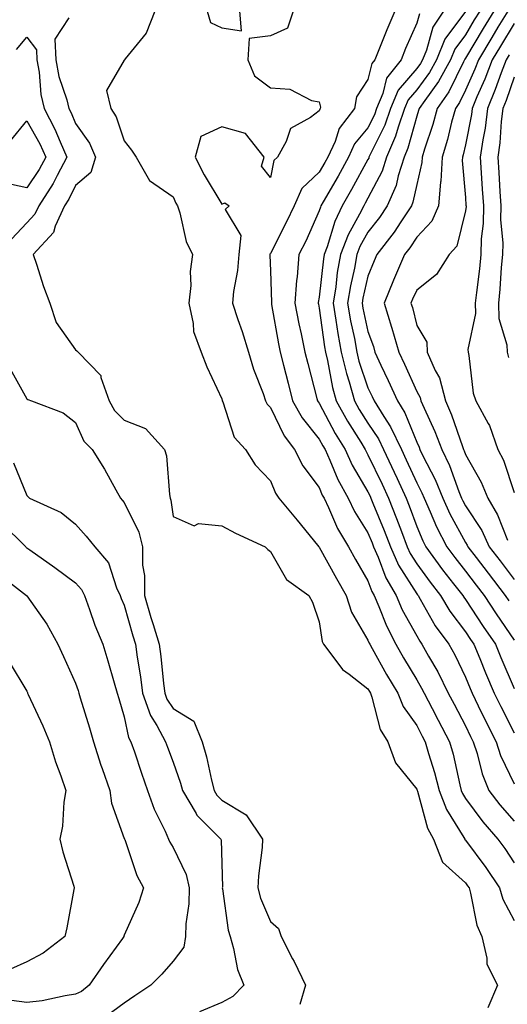
# Model space of a CAD drawing. Units: inches. Extents: x 973763 to 976403, y 7255658 to 7258298.
# Drawn here: x 976117 to 976217, y 7256828 to 7257030 of the extents above; entities that cross this region are included whole.
import ezdxf

# ---------------------------------------------------------------- set-up
doc = ezdxf.new("R2010")
doc.units = ezdxf.units.IN
doc.header["$MEASUREMENT"] = 0
doc.layers.add('Contour_97377255', color=7, linetype='Continuous', true_color=0x102e7d)

msp = doc.modelspace()

# ---------------------------------------------------------------- linework, layer by layer
at = {"layer": 'Contour_97377255'}
for points in [[(976144.32, 7257031.92, 3114), (976142.56, 7257027.41, 3114), (976138.22, 7257022.09, 3114), (976138.09, 7257021.92, 3114), (976138.09, 7257021.88, 3114), (976138.05, 7257021.81, 3114), (976134.38, 7257015.59, 3114), (976135.3, 7257011.92, 3114), (976136.36, 7257010.23, 3114), (976138.05, 7257005.29, 3114), (976139.5, 7257003.37, 3114), (976140.52, 7257001.92, 3114), (976143.24, 7256997.11, 3114), (976148.05, 7256993.79, 3114), (976148.64, 7256992.51, 3114), (976148.98, 7256991.92, 3114), (976149.45, 7256990.52, 3114), (976150.76, 7256984.63, 3114), (976152.06, 7256981.92, 3114), (976151.54, 7256978.43, 3114), (976151.68, 7256975.55, 3114), (976151.29, 7256971.92, 3114), (976152.22, 7256967.75, 3114), (976152.26, 7256966.13, 3114), (976153.86, 7256961.92, 3114), (976155, 7256958.87, 3114), (976158.05, 7256952.32, 3114), (976158.13, 7256952, 3114), (976158.15, 7256951.92, 3114), (976158.25, 7256951.72, 3114), (976160.59, 7256944.46, 3114), (976162.9, 7256941.92, 3114), (976164.92, 7256938.79, 3114), (976168.05, 7256935.47, 3114), (976169.07, 7256932.94, 3114), (976169.79, 7256931.92, 3114), (976173.51, 7256927.38, 3114), (976177.69, 7256922.28, 3114), (976177.98, 7256921.92, 3114), (976178.01, 7256921.88, 3114), (976178.05, 7256921.85, 3114), (976181.59, 7256915.46, 3114), (976183.61, 7256911.92, 3114), (976184.64, 7256908.51, 3114), (976188.05, 7256902.79, 3114), (976188.29, 7256902.16, 3114), (976188.41, 7256901.92, 3114), (976188.89, 7256901.08, 3114), (976191.87, 7256895.74, 3114), (976194.15, 7256891.92, 3114), (976195.26, 7256889.13, 3114), (976198.05, 7256885.23, 3114), (976199.18, 7256883.05, 3114), (976199.77, 7256881.92, 3114), (976200.45, 7256879.52, 3114), (976201.71, 7256875.58, 3114), (976202.66, 7256871.92, 3114), (976204.15, 7256868.02, 3114), (976207.73, 7256862.24, 3114), (976207.9, 7256861.92, 3114), (976207.94, 7256861.81, 3114), (976208.05, 7256861.71, 3114), (976212.23, 7256856.1, 3114), (976215.01, 7256851.92, 3114), (976215.73, 7256849.6, 3114), (976218.05, 7256845.26, 3114)], [(976172.69, 7257031.92, 3115), (976171.56, 7257028.41, 3115), (976168.05, 7257026.86, 3115), (976163.67, 7257026.3, 3115), (976163.39, 7257021.92, 3115), (976164.76, 7257018.63, 3115), (976168.05, 7257016.15, 3115), (976172.02, 7257015.89, 3115), (976176.44, 7257013.53, 3115), (976178.05, 7257013.27, 3115), (976178.3, 7257012.17, 3115), (976178.26, 7257011.92, 3115), (976178.17, 7257011.8, 3115), (976178.05, 7257011.43, 3115), (976176.23, 7257010.1, 3115), (976172.17, 7257007.8, 3115), (976171.3, 7257005.17, 3115), (976169.49, 7257001.92, 3115), (976168.72, 7257001.25, 3115), (976168.05, 7256997.74, 3115), (976166.22, 7257000.09, 3115), (976166.77, 7257001.92, 3115), (976162.9, 7257006.77, 3115), (976158.05, 7257008.16, 3115), (976153.79, 7257006.18, 3115), (976152.62, 7257001.92, 3115), (976154.43, 7256998.3, 3115), (976158.05, 7256992.28, 3115), (976158.68, 7256992.55, 3115), (976159.58, 7256991.92, 3115), (976158.78, 7256991.19, 3115), (976162, 7256985.87, 3115), (976161.55, 7256981.92, 3115), (976161.31, 7256978.66, 3115), (976160.45, 7256974.32, 3115), (976160.24, 7256971.92, 3115), (976161.34, 7256968.63, 3115), (976162.25, 7256966.12, 3115), (976163.56, 7256961.92, 3115), (976164.55, 7256958.42, 3115), (976166.53, 7256953.44, 3115), (976167.04, 7256951.92, 3115), (976167.38, 7256951.25, 3115), (976168.05, 7256950.52, 3115), (976170.84, 7256944.71, 3115), (976173, 7256941.92, 3115), (976174.66, 7256938.53, 3115), (976178.05, 7256934.12, 3115), (976178.68, 7256932.55, 3115), (976179.04, 7256931.92, 3115), (976179.95, 7256930.02, 3115), (976181.82, 7256925.69, 3115), (976184.06, 7256921.92, 3115), (976185.49, 7256919.36, 3115), (976188.05, 7256914.93, 3115), (976188.86, 7256912.73, 3115), (976189.33, 7256911.92, 3115), (976190.3, 7256909.67, 3115), (976191.82, 7256905.69, 3115), (976193.75, 7256901.92, 3115), (976195.31, 7256899.18, 3115), (976198.05, 7256894.66, 3115), (976199.06, 7256892.93, 3115), (976199.56, 7256891.92, 3115), (976201.21, 7256888.76, 3115), (976202.46, 7256886.33, 3115), (976204.78, 7256881.92, 3115), (976205.5, 7256879.37, 3115), (976206.88, 7256873.09, 3115), (976207.18, 7256871.92, 3115), (976207.42, 7256871.3, 3115), (976208.05, 7256870.27, 3115), (976211.6, 7256865.47, 3115), (976214.71, 7256861.92, 3115), (976216.13, 7256860, 3115), (976218.05, 7256857.03, 3115)], [(976155.05, 7257031.92, 3115), (976155.71, 7257029.58, 3115), (976158.05, 7257028.45, 3115), (976162.11, 7257027.86, 3115), (976161.78, 7257031.92, 3115)], [(976193.55, 7257031.92, 3116), (976191.91, 7257028.06, 3116), (976190.42, 7257024.29, 3116), (976189.46, 7257021.92, 3116), (976188.84, 7257021.13, 3116), (976188.05, 7257017.9, 3116), (976185.67, 7257014.3, 3116), (976185.32, 7257011.92, 3116), (976182.16, 7257007.81, 3116), (976181.29, 7257005.16, 3116), (976179.8, 7257001.92, 3116), (976179.17, 7257000.8, 3116), (976178.05, 7256998.83, 3116), (976174.47, 7256995.5, 3116), (976172.89, 7256991.92, 3116), (976171.35, 7256988.62, 3116), (976168.05, 7256982.13, 3116), (976167.94, 7256982.03, 3116), (976167.93, 7256981.92, 3116), (976167.92, 7256981.79, 3116), (976168.05, 7256978.57, 3116), (976168.25, 7256972.12, 3116), (976168.24, 7256971.92, 3116), (976168.27, 7256971.7, 3116), (976169.72, 7256963.59, 3116), (976170.06, 7256961.92, 3116), (976170.75, 7256959.22, 3116), (976171.65, 7256955.52, 3116), (976172.58, 7256951.92, 3116), (976174.53, 7256948.4, 3116), (976178.05, 7256944.06, 3116), (976178.79, 7256942.66, 3116), (976179.24, 7256941.92, 3116), (976180.25, 7256939.72, 3116), (976181.87, 7256935.74, 3116), (976183.96, 7256931.92, 3116), (976185.3, 7256929.17, 3116), (976188.05, 7256924.83, 3116), (976188.9, 7256922.77, 3116), (976189.22, 7256921.92, 3116), (976190.15, 7256919.82, 3116), (976191.71, 7256915.58, 3116), (976193.83, 7256911.92, 3116), (976195.1, 7256908.97, 3116), (976198.05, 7256903.64, 3116), (976198.67, 7256902.55, 3116), (976199.12, 7256901.92, 3116), (976200.49, 7256899.48, 3116), (976202.38, 7256896.25, 3116), (976204.54, 7256891.92, 3116), (976205.75, 7256889.62, 3116), (976208.05, 7256885.22, 3116), (976209.12, 7256882.99, 3116), (976209.66, 7256881.92, 3116), (976210.43, 7256879.54, 3116), (976211.45, 7256875.32, 3116), (976212.84, 7256871.92, 3116), (976215.09, 7256868.96, 3116), (976218.05, 7256865.6, 3116)], [(976198.61, 7257031.36, 3117), (976198.05, 7257029.41, 3117), (976195.76, 7257024.21, 3117), (976194.84, 7257021.92, 3117), (976191.85, 7257018.12, 3117), (976191.09, 7257014.96, 3117), (976189.81, 7257011.92, 3117), (976189.36, 7257010.61, 3117), (976188.05, 7257007.97, 3117), (976185.32, 7257004.65, 3117), (976184.05, 7257001.92, 3117), (976181.92, 7256998.05, 3117), (976178.87, 7256992.74, 3117), (976178.41, 7256991.92, 3117), (976178.28, 7256991.69, 3117), (976178.05, 7256990.88, 3117), (976175.27, 7256984.7, 3117), (976173.89, 7256981.92, 3117), (976173.5, 7256977.37, 3117), (976173.36, 7256976.61, 3117), (976173.03, 7256971.92, 3117), (976173.86, 7256967.73, 3117), (976174.32, 7256965.65, 3117), (976175.08, 7256961.92, 3117), (976175.69, 7256959.56, 3117), (976177.57, 7256952.4, 3117), (976177.7, 7256951.92, 3117), (976177.83, 7256951.7, 3117), (976178.05, 7256951.41, 3117), (976181.35, 7256945.22, 3117), (976183.35, 7256941.92, 3117), (976184.83, 7256938.7, 3117), (976188.05, 7256933.22, 3117), (976188.47, 7256932.34, 3117), (976188.67, 7256931.92, 3117), (976189.07, 7256930.9, 3117), (976191.39, 7256925.26, 3117), (976192.66, 7256921.92, 3117), (976194.31, 7256918.18, 3117), (976198.05, 7256912.3, 3117), (976198.22, 7256912.09, 3117), (976198.33, 7256911.92, 3117), (976198.78, 7256911.19, 3117), (976201.87, 7256905.74, 3117), (976204.65, 7256901.92, 3117), (976205.87, 7256899.74, 3117), (976208.05, 7256895.17, 3117), (976209, 7256892.87, 3117), (976209.4, 7256891.92, 3117), (976210.69, 7256889.28, 3117), (976212.23, 7256886.1, 3117), (976214.33, 7256881.92, 3117), (976215.24, 7256879.11, 3117), (976218.05, 7256873.25, 3117)], [(976203.54, 7257031.92, 3118), (976201.36, 7257028.61, 3118), (976200.03, 7257023.9, 3118), (976199.21, 7257021.92, 3118), (976198.8, 7257021.17, 3118), (976198.05, 7257020.14, 3118), (976194.27, 7257015.7, 3118), (976192.69, 7257011.92, 3118), (976191.5, 7257008.47, 3118), (976188.43, 7257002.3, 3118), (976188.26, 7257001.92, 3118), (976188.22, 7257001.75, 3118), (976188.05, 7257001.44, 3118), (976184.69, 7256995.28, 3118), (976182.79, 7256991.92, 3118), (976181.22, 7256988.75, 3118), (976179.68, 7256983.55, 3118), (976179.07, 7256981.92, 3118), (976178.91, 7256981.06, 3118), (976178.05, 7256973.2, 3118), (976177.85, 7256972.12, 3118), (976177.84, 7256971.92, 3118), (976177.87, 7256971.74, 3118), (976178.05, 7256970.94, 3118), (976179.15, 7256963.02, 3118), (976179.36, 7256961.92, 3118), (976179.77, 7256960.2, 3118), (976180.77, 7256954.64, 3118), (976181.54, 7256951.92, 3118), (976183.86, 7256947.73, 3118), (976186.57, 7256943.4, 3118), (976187.46, 7256941.92, 3118), (976187.65, 7256941.52, 3118), (976188.05, 7256940.85, 3118), (976190.94, 7256934.81, 3118), (976192.27, 7256931.92, 3118), (976193.91, 7256927.78, 3118), (976194.91, 7256925.06, 3118), (976196.1, 7256921.92, 3118), (976196.69, 7256920.56, 3118), (976198.05, 7256918.43, 3118), (976200.79, 7256914.66, 3118), (976202.92, 7256911.92, 3118), (976204.86, 7256908.73, 3118), (976208.05, 7256904.49, 3118), (976209.07, 7256902.94, 3118), (976209.76, 7256901.92, 3118), (976210.97, 7256899, 3118), (976212.18, 7256896.05, 3118), (976213.93, 7256891.92, 3118), (976215.29, 7256889.16, 3118), (976218.05, 7256883.76, 3118)], [(976208.05, 7257031.85, 3119), (976203.84, 7257026.13, 3119), (976202.09, 7257021.92, 3119), (976200.68, 7257019.29, 3119), (976198.05, 7257015.73, 3119), (976196.3, 7257013.67, 3119), (976195.56, 7257011.92, 3119), (976194.24, 7257008.11, 3119), (976193.73, 7257006.24, 3119), (976191.86, 7257001.92, 3119), (976190.94, 7256999.03, 3119), (976188.05, 7256993.5, 3119), (976187.49, 7256992.48, 3119), (976187.17, 7256991.92, 3119), (976186.32, 7256990.19, 3119), (976183.97, 7256986, 3119), (976182.42, 7256981.92, 3119), (976181.75, 7256978.22, 3119), (976181.44, 7256975.31, 3119), (976180.9, 7256971.92, 3119), (976181.49, 7256968.48, 3119), (976181.87, 7256965.74, 3119), (976182.57, 7256961.92, 3119), (976183.63, 7256957.5, 3119), (976184.2, 7256955.77, 3119), (976185.28, 7256951.92, 3119), (976186.26, 7256950.13, 3119), (976188.05, 7256947.29, 3119), (976190.2, 7256944.07, 3119), (976191.22, 7256941.92, 3119), (976193.41, 7256937.28, 3119), (976194.01, 7256935.96, 3119), (976195.87, 7256931.92, 3119), (976196.49, 7256930.36, 3119), (976198.05, 7256926.09, 3119), (976199.29, 7256923.16, 3119), (976199.92, 7256921.92, 3119), (976203.36, 7256917.23, 3119), (976205.61, 7256914.36, 3119), (976207.51, 7256911.92, 3119), (976207.72, 7256911.59, 3119), (976208.05, 7256911.14, 3119), (976211.71, 7256905.58, 3119), (976214.19, 7256901.92, 3119), (976215.33, 7256899.2, 3119), (976218.05, 7256892.87, 3119)], [(976210.98, 7257031.92, 3120), (976209.87, 7257030.1, 3120), (976208.05, 7257027.05, 3120), (976205.87, 7257024.1, 3120), (976204.97, 7257021.92, 3120), (976202.54, 7257017.43, 3120), (976199.72, 7257013.59, 3120), (976198.56, 7257011.92, 3120), (976198.45, 7257011.52, 3120), (976198.05, 7257010.34, 3120), (976196.23, 7257003.74, 3120), (976195.45, 7257001.92, 3120), (976194.25, 7256998.12, 3120), (976193.84, 7256996.13, 3120), (976192.01, 7256991.92, 3120), (976190.42, 7256989.55, 3120), (976188.05, 7256986.51, 3120), (976186.4, 7256983.57, 3120), (976185.77, 7256981.92, 3120), (976185.28, 7256979.15, 3120), (976184.45, 7256975.52, 3120), (976183.88, 7256971.92, 3120), (976184.49, 7256968.36, 3120), (976185.27, 7256964.7, 3120), (976185.77, 7256961.92, 3120), (976186.21, 7256960.08, 3120), (976188.05, 7256954.6, 3120), (976188.91, 7256952.78, 3120), (976189.29, 7256951.92, 3120), (976191.3, 7256948.67, 3120), (976192.7, 7256946.57, 3120), (976194.92, 7256941.92, 3120), (976195.92, 7256939.79, 3120), (976198.05, 7256935.09, 3120), (976199.12, 7256932.99, 3120), (976199.56, 7256931.92, 3120), (976200.82, 7256929.15, 3120), (976202.14, 7256926.01, 3120), (976204.23, 7256921.92, 3120), (976205.85, 7256919.72, 3120), (976208.05, 7256916.92, 3120), (976210.22, 7256914.09, 3120), (976211.88, 7256911.92, 3120), (976214.34, 7256908.21, 3120), (976218.05, 7256902.76, 3120)], [(976213.86, 7257031.92, 3121), (976211.66, 7257028.31, 3121), (976208.05, 7257022.24, 3121), (976207.91, 7257022.06, 3121), (976207.85, 7257021.92, 3121), (976207.63, 7257021.5, 3121), (976204.64, 7257015.33, 3121), (976202.27, 7257011.92, 3121), (976201.37, 7257008.6, 3121), (976199.68, 7257003.55, 3121), (976199.19, 7257001.92, 3121), (976199.12, 7257000.85, 3121), (976198.05, 7256996.34, 3121), (976197.29, 7256992.68, 3121), (976196.97, 7256991.92, 3121), (976194.79, 7256988.66, 3121), (976193.43, 7256986.54, 3121), (976189.88, 7256981.92, 3121), (976189.33, 7256980.64, 3121), (976188.05, 7256977.47, 3121), (976187.02, 7256972.95, 3121), (976186.86, 7256971.92, 3121), (976187.03, 7256970.9, 3121), (976188.05, 7256966.13, 3121), (976189.16, 7256963.03, 3121), (976189.48, 7256961.92, 3121), (976190.72, 7256959.25, 3121), (976192.21, 7256956.08, 3121), (976194.09, 7256951.92, 3121), (976195.6, 7256949.47, 3121), (976198.05, 7256943.45, 3121), (976198.54, 7256942.41, 3121), (976198.72, 7256941.92, 3121), (976199.33, 7256940.64, 3121), (976201.86, 7256935.73, 3121), (976203.41, 7256931.92, 3121), (976204.86, 7256928.73, 3121), (976208.05, 7256922.8, 3121), (976208.4, 7256922.27, 3121), (976208.56, 7256921.92, 3121), (976210.25, 7256919.72, 3121), (976212.69, 7256916.56, 3121), (976216.22, 7256911.92, 3121), (976216.95, 7256910.82, 3121)], [(976216.74, 7257031.92, 3122), (976214.72, 7257028.59, 3122), (976213.45, 7257026.52, 3122), (976210.71, 7257021.92, 3122), (976209.97, 7257020, 3122), (976208.05, 7257015.65, 3122), (976206.83, 7257013.14, 3122), (976205.99, 7257011.92, 3122), (976205.22, 7257009.09, 3122), (976204.4, 7257005.57, 3122), (976203.3, 7257001.92, 3122), (976202.99, 7256996.98, 3122), (976202.95, 7256996.82, 3122), (976202.51, 7256991.92, 3122), (976201.16, 7256988.81, 3122), (976198.05, 7256985.49, 3122), (976196.65, 7256983.32, 3122), (976195.57, 7256981.92, 3122), (976193.73, 7256977.6, 3122), (976193.31, 7256976.66, 3122), (976191.36, 7256971.92, 3122), (976192.91, 7256967.06, 3122), (976192.98, 7256966.85, 3122), (976194.39, 7256961.92, 3122), (976195.55, 7256959.42, 3122), (976198.05, 7256953.81, 3122), (976198.74, 7256952.61, 3122), (976198.93, 7256951.92, 3122), (976199.58, 7256950.39, 3122), (976201.77, 7256945.64, 3122), (976203.19, 7256941.92, 3122), (976204.76, 7256938.63, 3122), (976206.7, 7256933.27, 3122), (976207.25, 7256931.92, 3122), (976207.5, 7256931.37, 3122), (976208.05, 7256930.35, 3122), (976211.4, 7256925.27, 3122), (976212.93, 7256921.92, 3122), (976215.16, 7256919.03, 3122), (976218.05, 7256915.23, 3122)], [(976126.68, 7257030.55, 3113), (976123.83, 7257026.14, 3113), (976123.99, 7257021.92, 3113), (976124.61, 7257018.48, 3113), (976126.26, 7257013.71, 3113), (976126.69, 7257011.92, 3113), (976127.16, 7257011.03, 3113), (976128.05, 7257008.84, 3113), (976130.9, 7257004.77, 3113), (976132.15, 7257001.92, 3113), (976131.17, 7256998.8, 3113), (976128.05, 7256996.08, 3113), (976126.68, 7256993.29, 3113), (976125.79, 7256991.92, 3113), (976123.89, 7256987.76, 3113), (976123.53, 7256986.44, 3113), (976119.37, 7256981.92, 3113), (976120.04, 7256979.93, 3113), (976121.47, 7256975.34, 3113), (976122.76, 7256971.92, 3113), (976124.1, 7256967.97, 3113), (976128.05, 7256962.38, 3113), (976128.32, 7256962.19, 3113), (976128.57, 7256961.92, 3113), (976133.26, 7256957.13, 3113), (976133.27, 7256956.7, 3113), (976134.92, 7256951.92, 3113), (976136.06, 7256949.93, 3113), (976138.05, 7256947.96, 3113), (976142.38, 7256946.25, 3113), (976146.28, 7256941.92, 3113), (976146.71, 7256940.58, 3113), (976147.31, 7256932.66, 3113), (976147.47, 7256931.92, 3113), (976147.63, 7256931.5, 3113), (976148.05, 7256928.13, 3113), (976152.36, 7256926.23, 3113), (976153.27, 7256926.7, 3113), (976158.05, 7256926.26, 3113), (976160.9, 7256924.77, 3113), (976166.95, 7256921.92, 3113), (976167.5, 7256921.37, 3113), (976168.05, 7256920.95, 3113), (976171.35, 7256915.22, 3113), (976175.91, 7256911.92, 3113), (976176.68, 7256910.55, 3113), (976178.05, 7256906.54, 3113), (976178.64, 7256902.51, 3113), (976178.91, 7256901.92, 3113), (976181.9, 7256898.07, 3113), (976182.85, 7256896.72, 3113), (976184.19, 7256895.78, 3113), (976188.05, 7256892.79, 3113), (976188.36, 7256892.23, 3113), (976188.55, 7256891.92, 3113), (976188.87, 7256891.1, 3113), (976190.56, 7256884.43, 3113), (976192.14, 7256881.92, 3113), (976193.7, 7256877.57, 3113), (976198.05, 7256872.21, 3113), (976198.12, 7256871.99, 3113), (976198.14, 7256871.92, 3113), (976198.2, 7256871.77, 3113), (976200.3, 7256864.17, 3113), (976201.52, 7256861.92, 3113), (976203.34, 7256857.21, 3113), (976208.05, 7256852.96, 3113), (976208.5, 7256852.37, 3113), (976208.79, 7256851.92, 3113), (976209.12, 7256850.85, 3113), (976210.4, 7256844.27, 3113), (976211.43, 7256841.92, 3113), (976212.46, 7256837.51, 3113), (976212.42, 7256836.29, 3113), (976214.61, 7256831.92, 3113), (976212.64, 7256827.33, 3113)], [(976218.05, 7257029.35, 3123), (976215.23, 7257024.74, 3123), (976213.55, 7257021.92, 3123), (976212.04, 7257017.93, 3123), (976210.42, 7257014.29, 3123), (976209.44, 7257011.92, 3123), (976209.29, 7257010.68, 3123), (976208.05, 7257004.48, 3123), (976207.57, 7257002.4, 3123), (976207.42, 7257001.92, 3123), (976207.38, 7257001.25, 3123), (976208.05, 7256993.65, 3123), (976208.16, 7256992.03, 3123), (976208.17, 7256991.92, 3123), (976208.17, 7256991.8, 3123), (976208.05, 7256990.89, 3123), (976206.31, 7256983.66, 3123), (976204.74, 7256981.92, 3123), (976202.14, 7256977.83, 3123), (976198.05, 7256974.65, 3123), (976197.22, 7256972.75, 3123), (976196.88, 7256971.92, 3123), (976197.16, 7256971.03, 3123), (976198.05, 7256967.37, 3123), (976200.1, 7256963.97, 3123), (976200.2, 7256961.92, 3123), (976201.87, 7256958.1, 3123), (976202.74, 7256956.61, 3123), (976203.95, 7256951.92, 3123), (976205.18, 7256949.05, 3123), (976207.42, 7256942.55, 3123), (976207.66, 7256941.92, 3123), (976207.79, 7256941.66, 3123), (976208.05, 7256940.92, 3123), (976211.31, 7256935.18, 3123), (976212.62, 7256931.92, 3123), (976214.66, 7256928.53, 3123), (976216.67, 7256923.3, 3123)], [(976115.93, 7257024.04, 3112), (976118.05, 7257026.56, 3112), (976120.06, 7257023.93, 3112), (976120.13, 7257021.92, 3112), (976120.6, 7257019.37, 3112), (976120.9, 7257014.77, 3112), (976121.59, 7257011.92, 3112), (976123.82, 7257007.69, 3112), (976124.88, 7257005.09, 3112), (976126.3, 7257001.92, 3112), (976124.3, 7256998.17, 3112), (976123.48, 7256996.49, 3112), (976120.5, 7256991.92, 3112), (976119.73, 7256990.24, 3112), (976118.05, 7256988.46, 3112), (976114.91, 7256985.06, 3112)], [(976217.01, 7257022.96, 3124), (976216.39, 7257021.92, 3124), (976215.37, 7257019.24, 3124), (976214.18, 7257015.79, 3124), (976212.57, 7257011.92, 3124), (976212.07, 7257007.9, 3124), (976211.59, 7257005.46, 3124), (976211.09, 7257001.92, 3124), (976211.29, 7256998.68, 3124), (976211.51, 7256995.38, 3124), (976211.73, 7256991.92, 3124), (976211.67, 7256988.3, 3124), (976211.29, 7256985.16, 3124), (976211.23, 7256981.92, 3124), (976210.95, 7256979.02, 3124), (976210.3, 7256974.17, 3124), (976210.07, 7256971.92, 3124), (976210.14, 7256969.83, 3124), (976208.57, 7256962.44, 3124), (976208.6, 7256961.92, 3124), (976208.77, 7256961.2, 3124), (976209.61, 7256953.48, 3124), (976210.16, 7256951.92, 3124), (976212.73, 7256947.24, 3124), (976212.98, 7256946.85, 3124), (976214.71, 7256941.92, 3124), (976215.84, 7256939.71, 3124), (976218.05, 7256933.07, 3124)], [(976218.05, 7257018.37, 3125), (976216.39, 7257013.58, 3125), (976215.7, 7257011.92, 3125), (976215.36, 7257009.23, 3125), (976215.09, 7257004.88, 3125), (976214.68, 7257001.92, 3125), (976214.88, 7256998.75, 3125), (976215.11, 7256994.86, 3125), (976215.29, 7256991.92, 3125), (976215.25, 7256989.12, 3125), (976215.7, 7256984.27, 3125), (976215.66, 7256981.92, 3125), (976215.4, 7256979.27, 3125), (976215.13, 7256974.84, 3125), (976214.83, 7256971.92, 3125), (976214.93, 7256968.8, 3125), (976216.54, 7256963.43, 3125), (976216.62, 7256961.92, 3125), (976216.9, 7256960.77, 3125)], [(976114.69, 7257005.28, 3111), (976118.05, 7257009.39, 3111), (976120.76, 7257004.63, 3111), (976121.97, 7257001.92, 3111), (976120.6, 7256999.37, 3111), (976118.05, 7256995.65, 3111), (976113.31, 7256996.66, 3111)], [(976114.62, 7256958.49, 3112), (976118.05, 7256952.31, 3112), (976118.28, 7256952.15, 3112), (976119.03, 7256951.92, 3112), (976125.54, 7256949.41, 3112), (976128.05, 7256947.45, 3112), (976129.74, 7256943.61, 3112), (976131.49, 7256941.92, 3112), (976133.99, 7256937.86, 3112), (976136.32, 7256933.65, 3112), (976137.31, 7256931.92, 3112), (976137.65, 7256931.52, 3112), (976138.05, 7256931.04, 3112), (976141.04, 7256924.91, 3112), (976141.81, 7256921.92, 3112), (976141.81, 7256918.16, 3112), (976142.2, 7256916.07, 3112), (976142.2, 7256911.92, 3112), (976143.53, 7256907.4, 3112), (976143.98, 7256905.99, 3112), (976145.23, 7256901.92, 3112), (976145.57, 7256899.44, 3112), (976146.12, 7256893.85, 3112), (976146.36, 7256891.92, 3112), (976146.8, 7256890.67, 3112), (976148.05, 7256888.73, 3112), (976152.29, 7256886.16, 3112), (976154.02, 7256881.92, 3112), (976154.95, 7256878.82, 3112), (976155.93, 7256874.04, 3112), (976156.49, 7256871.92, 3112), (976157.07, 7256870.94, 3112), (976158.05, 7256869.96, 3112), (976163.03, 7256866.9, 3112), (976166.42, 7256861.92, 3112), (976166.32, 7256860.19, 3112), (976165.58, 7256854.39, 3112), (976165.46, 7256851.92, 3112), (976165.97, 7256849.84, 3112), (976168.05, 7256845.05, 3112), (976169.72, 7256843.59, 3112), (976170.22, 7256841.92, 3112), (976172.58, 7256837.39, 3112), (976172.91, 7256836.78, 3112), (976175.26, 7256831.92, 3112), (976174.08, 7256827.95, 3112)], [(976115.29, 7256939.16, 3111), (976118.05, 7256932.49, 3111), (976118.32, 7256932.19, 3111), (976118.62, 7256931.92, 3111), (976125.1, 7256928.97, 3111), (976128.05, 7256926.56, 3111), (976130.22, 7256924.09, 3111), (976132.01, 7256921.92, 3111), (976134.8, 7256918.67, 3111), (976136.45, 7256913.52, 3111), (976137.21, 7256911.92, 3111), (976137.43, 7256911.3, 3111), (976138.05, 7256909.94, 3111), (976139.79, 7256903.66, 3111), (976140.33, 7256901.92, 3111), (976140.69, 7256899.28, 3111), (976141.36, 7256895.23, 3111), (976141.79, 7256891.92, 3111), (976143.41, 7256887.28, 3111), (976144.7, 7256885.27, 3111), (976146.53, 7256881.92, 3111), (976146.92, 7256880.79, 3111), (976148.05, 7256877.71, 3111), (976149.57, 7256873.44, 3111), (976149.97, 7256871.92, 3111), (976152.8, 7256867.17, 3111), (976152.96, 7256866.83, 3111), (976157.86, 7256861.92, 3111), (976157.91, 7256861.78, 3111), (976158.18, 7256852.05, 3111), (976158.17, 7256851.92, 3111), (976158.21, 7256851.76, 3111), (976159.34, 7256843.21, 3111), (976159.77, 7256841.92, 3111), (976160.47, 7256839.5, 3111), (976161.29, 7256835.16, 3111), (976162.55, 7256831.92, 3111), (976160.32, 7256829.65, 3111), (976158.05, 7256828.41, 3111), (976153.48, 7256826.49, 3111)], [(976112.94, 7256926.81, 3110), (976117.85, 7256921.92, 3110), (976117.95, 7256921.82, 3110), (976118.05, 7256921.74, 3110), (976118.67, 7256921.3, 3110), (976123.83, 7256917.7, 3110), (976128.05, 7256914.54, 3110), (976129.29, 7256913.16, 3110), (976129.88, 7256911.92, 3110), (976130.93, 7256909.04, 3110), (976131.99, 7256905.86, 3110), (976133.62, 7256901.92, 3110), (976134.68, 7256898.55, 3110), (976135.98, 7256893.99, 3110), (976136.6, 7256891.92, 3110), (976136.94, 7256890.81, 3110), (976138.05, 7256887.03, 3110), (976138.93, 7256882.8, 3110), (976139.41, 7256881.92, 3110), (976140.12, 7256879.85, 3110), (976141.58, 7256875.45, 3110), (976142.84, 7256871.92, 3110), (976144.2, 7256868.07, 3110), (976146.43, 7256863.54, 3110), (976147.13, 7256861.92, 3110), (976147.41, 7256861.28, 3110), (976148.05, 7256860.18, 3110), (976150.77, 7256854.64, 3110), (976151.35, 7256851.92, 3110), (976151.3, 7256848.67, 3110), (976150.68, 7256844.55, 3110), (976150.64, 7256841.92, 3110), (976150.24, 7256839.73, 3110), (976148.05, 7256836.86, 3110), (976145.76, 7256834.21, 3110), (976143.48, 7256831.92, 3110), (976140.24, 7256829.73, 3110), (976138.05, 7256828.28, 3110), (976134.4, 7256825.57, 3110)], [(976112.37, 7256916.24, 3109), (976118.01, 7256911.92, 3109), (976118.03, 7256911.9, 3109), (976118.05, 7256911.87, 3109), (976122.16, 7256906.03, 3109), (976124.43, 7256901.92, 3109), (976125.58, 7256899.45, 3109), (976128.05, 7256893.97, 3109), (976128.57, 7256892.44, 3109), (976128.71, 7256891.92, 3109), (976129.01, 7256890.96, 3109), (976130.91, 7256884.78, 3109), (976131.76, 7256881.92, 3109), (976133.26, 7256877.13, 3109), (976133.51, 7256876.46, 3109), (976135.06, 7256871.92, 3109), (976135.41, 7256869.28, 3109), (976138.05, 7256862.08, 3109), (976138.09, 7256861.96, 3109), (976138.1, 7256861.92, 3109), (976138.14, 7256861.83, 3109), (976140.61, 7256854.48, 3109), (976141.98, 7256851.92, 3109), (976141.03, 7256848.94, 3109), (976138.05, 7256842.2, 3109), (976137.96, 7256842.01, 3109), (976137.94, 7256841.92, 3109), (976137.66, 7256841.53, 3109), (976133.79, 7256836.18, 3109), (976130.85, 7256831.92, 3109), (976129.29, 7256830.68, 3109), (976128.05, 7256830.08, 3109), (976125.91, 7256829.78, 3109), (976121.21, 7256828.76, 3109), (976118.05, 7256828.38, 3109), (976114.91, 7256828.78, 3109)], [(976114.46, 7256898.33, 3108), (976118.05, 7256892.28, 3108), (976118.17, 7256892.04, 3108), (976118.22, 7256891.92, 3108), (976118.35, 7256891.62, 3108), (976121.32, 7256885.19, 3108), (976122.72, 7256881.92, 3108), (976123.96, 7256877.83, 3108), (976125.06, 7256874.91, 3108), (976126.08, 7256871.92, 3108), (976125.68, 7256869.55, 3108), (976125.4, 7256864.57, 3108), (976124.81, 7256861.92, 3108), (976125.45, 7256859.32, 3108), (976127.68, 7256852.29, 3108), (976127.79, 7256851.92, 3108), (976127.72, 7256851.59, 3108), (976126.26, 7256843.71, 3108), (976125.86, 7256841.92, 3108), (976121.44, 7256838.53, 3108), (976118.05, 7256836.71, 3108), (976114.7, 7256835.27, 3108)]]:
    msp.add_polyline3d(points, dxfattribs=at)

doc.saveas('drawing.dxf')
